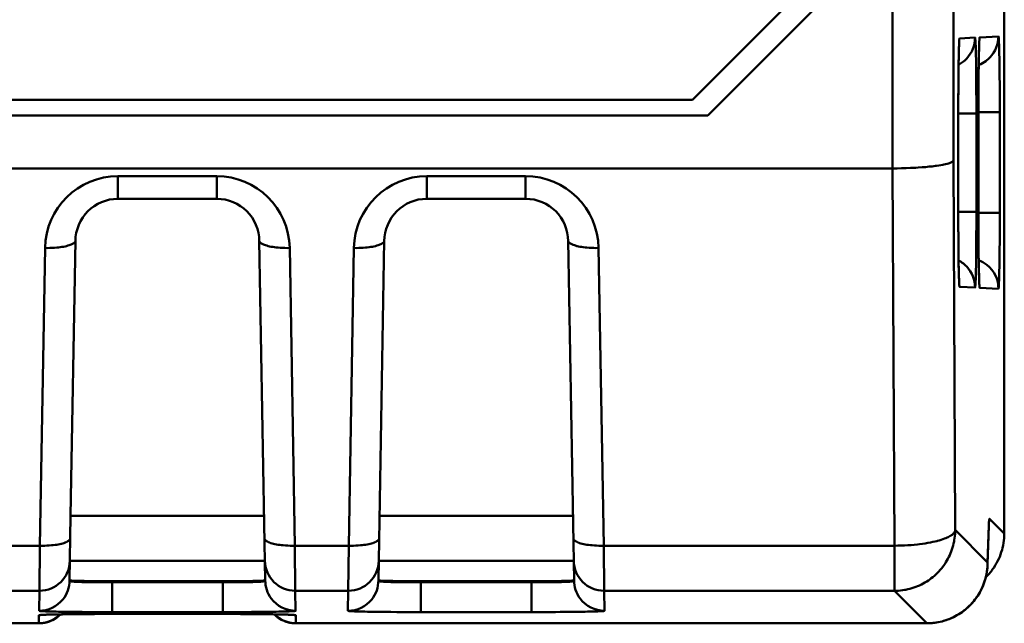
# Model space of a CAD drawing. Units: inches. Extents: x 0 to 432, y 0 to 279.
# Drawn here: x 169 to 185, y 203 to 213 of the extents above; entities that cross this region are included whole.
import ezdxf

# ---------------------------------------------------------------- set-up
doc = ezdxf.new("R2010")
doc.units = ezdxf.units.IN
doc.header["$MEASUREMENT"] = 0
doc.layers.add('Layer 1', color=7, linetype='Continuous')

msp = doc.modelspace()

# ---------------------------------------------------------------- linework, layer by layer
at = {"layer": 'Layer 1', "color": 7, "lineweight": 50, "true_color": 0xffffff}
for points in [[(184.919, 204.381), (184.919, 222.046)], [(183.083, 210.381), (183.083, 218.627)], [(184.083, 210.513), (184.083, 218.601)], [(179.789, 211.506), (181.789, 213.506)], [(182.044, 213.254), (180.041, 211.251)], [(184.183, 212.517), (184.183, 212.516), (184.182, 212.515), (184.182, 212.513), (184.181, 212.507), (184.18, 212.504), (184.179, 212.496), (184.179, 212.487), (184.179, 212.485), (184.177, 212.465), (184.177, 212.457), (184.176, 212.436), (184.175, 212.422), (184.174, 212.402), (184.174, 212.396), (184.173, 212.375), (184.173, 212.355), (184.172, 212.335), (184.172, 212.315)], [(184.438, 212.53), (184.183, 212.517)], [(184.46, 211.283), (184.46, 211.402), (184.46, 211.526), (184.459, 211.636), (184.458, 211.761), (184.458, 211.852), (184.456, 211.977), (184.456, 212.041), (184.454, 212.166), (184.452, 212.248), (184.45, 212.321), (184.449, 212.383), (184.447, 212.436), (184.445, 212.477), (184.444, 212.481), (184.442, 212.506), (184.441, 212.517), (184.44, 212.524), (184.439, 212.529), (184.439, 212.53), (184.438, 212.53)], [(184.493, 211.285), (184.493, 211.426), (184.493, 211.545), (184.494, 211.659), (184.495, 211.766), (184.496, 211.868), (184.497, 211.963), (184.498, 212.051), (184.499, 212.131), (184.5, 212.204), (184.502, 212.269), (184.503, 212.325), (184.505, 212.373), (184.506, 212.413), (184.507, 212.442), (184.508, 212.461), (184.509, 212.465)], [(184.515, 212.534), (184.514, 212.534), (184.513, 212.533), (184.513, 212.531), (184.512, 212.524), (184.512, 212.521), (184.511, 212.513), (184.51, 212.505), (184.51, 212.502), (184.509, 212.482), (184.508, 212.474), (184.507, 212.454), (184.506, 212.439), (184.506, 212.419), (184.505, 212.413), (184.505, 212.393), (184.504, 212.372), (184.503, 212.352), (184.503, 212.332)], [(184.823, 212.55), (184.515, 212.534)], [(184.844, 211.303), (184.844, 211.422), (184.844, 211.547), (184.843, 211.656), (184.843, 211.781), (184.842, 211.872), (184.841, 211.997), (184.84, 212.061), (184.838, 212.186), (184.836, 212.268), (184.835, 212.341), (184.833, 212.404), (184.831, 212.456), (184.829, 212.497), (184.829, 212.502), (184.827, 212.527), (184.826, 212.537), (184.825, 212.544), (184.824, 212.549), (184.823, 212.55), (184.823, 212.55)], [(184.162, 211.267), (184.162, 211.409), (184.162, 211.527), (184.163, 211.641), (184.163, 211.749), (184.164, 211.851), (184.165, 211.946), (184.166, 212.034), (184.168, 212.114), (184.169, 212.187), (184.17, 212.251), (184.172, 212.307), (184.173, 212.356), (184.174, 212.395), (184.176, 212.425), (184.177, 212.444), (184.177, 212.448)], [(184.163, 211.655), (184.163, 211.647), (184.163, 211.639), (184.163, 211.631), (184.163, 211.623), (184.163, 211.614), (184.162, 211.606), (184.162, 211.598), (184.162, 211.59), (184.162, 211.581), (184.162, 211.573)], [(184.494, 211.673), (184.494, 211.665), (184.494, 211.656), (184.494, 211.648), (184.494, 211.64), (184.494, 211.632), (184.494, 211.623), (184.494, 211.615), (184.494, 211.607), (184.494, 211.599), (184.494, 211.591)], [(95.229, 211.506), (179.789, 211.506)], [(93.974, 211.251), (180.041, 211.251)], [(184.162, 211.306), (184.162, 211.302), (184.162, 211.298), (184.162, 211.294), (184.162, 211.29), (184.162, 211.287), (184.162, 211.283), (184.162, 211.279), (184.162, 211.275), (184.162, 211.271), (184.162, 211.267)], [(184.162, 211.283), (184.46, 211.283)], [(184.162, 211.267), (184.162, 211.267)], [(184.162, 211.267), (184.162, 209.685)], [(184.46, 209.669), (184.46, 211.283)], [(184.493, 211.323), (184.493, 211.319), (184.493, 211.315), (184.493, 211.311), (184.493, 211.308), (184.493, 211.304), (184.493, 211.3), (184.493, 211.296), (184.493, 211.292), (184.493, 211.289), (184.493, 211.285)], [(184.493, 211.303), (184.844, 211.303)], [(184.493, 211.285), (184.493, 211.285)], [(184.493, 211.285), (184.493, 209.667)], [(184.844, 209.649), (184.844, 211.303)], [(93.185, 210.381), (183.083, 210.381)], [(184.083, 210.513), (184.082, 210.509), (184.08, 210.505), (184.078, 210.501), (184.074, 210.497), (184.069, 210.493), (184.063, 210.489), (184.061, 210.487), (184.051, 210.482), (184.04, 210.477), (184.029, 210.472), (184.016, 210.467), (184.002, 210.463), (183.978, 210.456), (183.951, 210.449), (183.922, 210.443), (183.909, 210.44), (183.877, 210.434), (183.841, 210.428), (183.802, 210.423), (183.785, 210.421), (183.734, 210.414), (183.681, 210.409), (183.625, 210.403), (183.566, 210.399), (183.502, 210.394), (183.463, 210.392), (183.451, 210.391), (183.377, 210.388), (183.303, 210.385), (183.23, 210.383), (183.156, 210.381), (183.082, 210.381)], [(183.111, 204.18), (183.082, 210.381)], [(184.111, 204.439), (184.083, 210.513)], [(171.966, 210.252), (170.342, 210.252)], [(170.342, 209.881), (170.342, 210.252)], [(171.966, 209.881), (171.966, 210.252)], [(177.046, 210.252), (175.422, 210.252)], [(175.422, 209.881), (175.422, 210.252)], [(177.046, 209.881), (177.046, 210.252)], [(171.966, 209.881), (170.342, 209.881)], [(177.046, 209.881), (175.422, 209.881)], [(184.162, 209.685), (184.162, 209.685)], [(184.162, 209.531), (184.162, 209.685)], [(184.162, 209.685), (184.162, 209.68), (184.162, 209.675), (184.162, 209.67), (184.162, 209.665), (184.162, 209.661), (184.162, 209.656), (184.162, 209.651), (184.162, 209.646), (184.162, 209.641), (184.162, 209.636)], [(184.162, 209.669), (184.46, 209.669)], [(184.438, 208.422), (184.439, 208.422), (184.439, 208.423), (184.44, 208.428), (184.441, 208.435), (184.442, 208.446), (184.444, 208.47), (184.445, 208.475), (184.447, 208.516), (184.449, 208.568), (184.45, 208.631), (184.452, 208.704), (184.454, 208.786), (184.455, 208.85), (184.456, 208.975), (184.457, 209.066), (184.458, 209.191), (184.459, 209.301), (184.46, 209.425), (184.46, 209.544), (184.46, 209.669)], [(184.493, 209.667), (184.493, 209.667)], [(184.493, 209.513), (184.493, 209.667)], [(184.493, 209.667), (184.493, 209.662), (184.493, 209.658), (184.493, 209.653), (184.493, 209.648), (184.493, 209.643), (184.493, 209.638), (184.493, 209.634), (184.493, 209.629), (184.493, 209.624), (184.493, 209.619)], [(184.493, 209.649), (184.844, 209.649)], [(184.823, 208.402), (184.823, 208.402), (184.824, 208.403), (184.825, 208.408), (184.826, 208.415), (184.827, 208.426), (184.829, 208.45), (184.829, 208.455), (184.831, 208.496), (184.833, 208.548), (184.835, 208.611), (184.836, 208.684), (184.838, 208.766), (184.839, 208.83), (184.841, 208.955), (184.842, 209.046), (184.843, 209.171), (184.843, 209.281), (184.844, 209.405), (184.844, 209.524), (184.844, 209.649)], [(184.177, 208.51), (184.177, 208.505), (184.177, 208.505), (184.176, 208.523), (184.175, 208.554), (184.173, 208.596), (184.172, 208.649), (184.17, 208.712), (184.168, 208.784), (184.167, 208.866), (184.166, 208.957), (184.165, 209.056), (184.164, 209.164), (184.163, 209.28), (184.162, 209.402), (184.162, 209.531)], [(184.162, 209.41), (184.162, 209.401), (184.162, 209.391), (184.162, 209.382), (184.162, 209.373), (184.162, 209.363), (184.162, 209.354), (184.162, 209.344), (184.163, 209.335), (184.163, 209.325), (184.163, 209.316)], [(184.508, 208.493), (184.508, 208.488), (184.508, 208.488), (184.507, 208.506), (184.506, 208.537), (184.505, 208.579), (184.503, 208.632), (184.501, 208.694), (184.5, 208.767), (184.498, 208.849), (184.497, 208.939), (184.496, 209.039), (184.495, 209.147), (184.494, 209.263), (184.494, 209.385), (184.493, 209.513)], [(184.493, 209.393), (184.493, 209.383), (184.494, 209.374), (184.494, 209.364), (184.494, 209.355), (184.494, 209.346), (184.494, 209.336), (184.494, 209.327), (184.494, 209.317), (184.494, 209.308), (184.494, 209.299)], [(169.142, 209.073), (169.057, 204.18)], [(169.642, 209.194), (169.642, 209.189), (169.641, 209.184), (169.639, 209.179), (169.636, 209.174), (169.632, 209.169), (169.628, 209.163), (169.622, 209.158), (169.615, 209.152), (169.607, 209.147), (169.604, 209.145), (169.594, 209.139), (169.583, 209.133), (169.571, 209.128), (169.558, 209.123), (169.539, 209.117), (169.519, 209.111), (169.497, 209.105), (169.496, 209.105), (169.472, 209.099), (169.447, 209.094), (169.421, 209.09), (169.393, 209.086), (169.363, 209.082), (169.334, 209.079), (169.297, 209.076), (169.26, 209.074), (169.223, 209.073), (169.185, 209.072), (169.147, 209.073), (169.142, 209.073)], [(169.642, 209.193), (169.563, 204.673)], [(172.666, 209.194), (172.666, 209.189), (172.668, 209.184), (172.67, 209.179), (172.672, 209.174), (172.676, 209.169), (172.681, 209.163), (172.686, 209.158), (172.693, 209.152), (172.702, 209.147), (172.704, 209.145), (172.715, 209.139), (172.725, 209.133), (172.737, 209.128), (172.751, 209.123), (172.769, 209.117), (172.789, 209.111), (172.812, 209.105), (172.813, 209.105), (172.836, 209.099), (172.861, 209.094), (172.887, 209.09), (172.915, 209.086), (172.945, 209.082), (172.975, 209.079), (173.011, 209.076), (173.048, 209.074), (173.086, 209.073), (173.123, 209.072), (173.161, 209.073), (173.166, 209.073)], [(172.764, 203.61), (172.666, 209.193)], [(173.251, 204.18), (173.166, 209.073)], [(174.222, 209.073), (174.137, 204.18)], [(174.722, 209.194), (174.722, 209.189), (174.721, 209.184), (174.719, 209.179), (174.716, 209.174), (174.713, 209.169), (174.708, 209.163), (174.702, 209.158), (174.695, 209.152), (174.687, 209.147), (174.684, 209.145), (174.674, 209.139), (174.663, 209.133), (174.651, 209.128), (174.638, 209.123), (174.619, 209.117), (174.599, 209.111), (174.577, 209.105), (174.576, 209.105), (174.552, 209.099), (174.527, 209.094), (174.501, 209.09), (174.473, 209.086), (174.443, 209.082), (174.413, 209.079), (174.377, 209.076), (174.34, 209.074), (174.303, 209.073), (174.265, 209.072), (174.227, 209.073), (174.222, 209.073)], [(174.722, 209.193), (174.625, 203.61)], [(177.746, 209.194), (177.747, 209.189), (177.748, 209.184), (177.75, 209.179), (177.752, 209.174), (177.756, 209.169), (177.761, 209.163), (177.766, 209.158), (177.773, 209.152), (177.782, 209.147), (177.784, 209.145), (177.794, 209.139), (177.805, 209.133), (177.817, 209.128), (177.83, 209.123), (177.849, 209.117), (177.869, 209.111), (177.891, 209.105), (177.893, 209.105), (177.916, 209.099), (177.941, 209.094), (177.967, 209.09), (177.995, 209.086), (178.025, 209.082), (178.055, 209.079), (178.091, 209.076), (178.128, 209.074), (178.166, 209.073), (178.203, 209.072), (178.241, 209.073), (178.246, 209.073)], [(177.844, 203.61), (177.746, 209.193)], [(178.332, 204.18), (178.246, 209.073)], [(184.171, 208.673), (184.171, 208.664), (184.171, 208.652), (184.172, 208.641), (184.172, 208.638), (184.172, 208.627), (184.172, 208.615), (184.173, 208.603), (184.173, 208.592), (184.173, 208.58), (184.174, 208.568), (184.174, 208.556)], [(184.502, 208.656), (184.502, 208.647), (184.502, 208.635), (184.503, 208.623), (184.503, 208.621), (184.503, 208.609), (184.503, 208.597), (184.504, 208.586), (184.504, 208.574), (184.505, 208.562), (184.505, 208.551), (184.505, 208.539)], [(184.175, 208.539), (184.175, 208.536), (184.175, 208.526), (184.176, 208.515), (184.176, 208.505), (184.177, 208.494), (184.177, 208.493), (184.178, 208.483), (184.178, 208.472), (184.179, 208.462), (184.179, 208.461), (184.18, 208.45), (184.18, 208.449), (184.181, 208.442), (184.182, 208.437), (184.182, 208.437), (184.183, 208.436), (184.183, 208.435)], [(184.183, 208.435), (184.438, 208.422)], [(184.506, 208.522), (184.506, 208.519), (184.507, 208.508), (184.507, 208.498), (184.508, 208.487), (184.508, 208.477), (184.508, 208.476), (184.509, 208.465), (184.509, 208.455), (184.51, 208.444), (184.51, 208.443), (184.511, 208.433), (184.512, 208.432), (184.513, 208.424), (184.514, 208.42), (184.514, 208.419), (184.514, 208.418), (184.515, 208.418)], [(184.515, 208.418), (184.823, 208.402)], [(169.563, 204.673), (169.545, 203.61)], [(169.563, 204.673), (172.745, 204.673)], [(174.643, 204.673), (177.825, 204.673)], [(184.658, 204.356), (184.659, 204.367), (184.66, 204.394), (184.661, 204.421), (184.662, 204.448), (184.663, 204.475), (184.663, 204.479), (184.664, 204.506), (184.666, 204.533), (184.667, 204.56), (184.667, 204.563), (184.67, 204.589), (184.671, 204.6), (184.672, 204.61), (184.672, 204.61), (184.673, 204.617), (184.673, 204.619), (184.674, 204.621), (184.674, 204.621), (184.675, 204.623), (184.676, 204.624), (184.676, 204.624), (184.677, 204.623)], [(184.677, 204.623), (184.919, 204.381)], [(183.111, 203.439), (183.145, 203.44), (183.178, 203.441), (183.211, 203.444), (183.245, 203.448), (183.278, 203.453), (183.301, 203.457), (183.334, 203.464), (183.367, 203.472), (183.399, 203.481), (183.431, 203.492), (183.463, 203.503), (183.494, 203.515), (183.525, 203.528), (183.555, 203.543), (183.584, 203.558), (183.614, 203.575), (183.643, 203.592), (183.671, 203.61), (183.698, 203.63), (183.717, 203.644), (183.743, 203.664), (183.769, 203.686), (183.794, 203.709), (183.818, 203.732), (183.841, 203.756), (183.864, 203.781), (183.886, 203.807), (183.907, 203.833), (183.92, 203.852), (183.94, 203.879), (183.958, 203.908), (183.976, 203.936), (183.992, 203.966), (184.007, 203.995), (184.022, 204.026), (184.035, 204.056), (184.047, 204.087), (184.058, 204.119), (184.069, 204.151), (184.078, 204.183), (184.086, 204.216), (184.093, 204.249), (184.097, 204.272), (184.102, 204.305), (184.106, 204.339), (184.109, 204.372), (184.111, 204.406), (184.111, 204.439)], [(184.111, 204.439), (184.11, 204.431), (184.109, 204.424), (184.106, 204.416), (184.103, 204.409), (184.098, 204.401), (184.093, 204.393), (184.087, 204.385), (184.079, 204.378), (184.07, 204.369), (184.06, 204.361), (184.048, 204.353), (184.035, 204.344), (184.03, 204.341), (184.014, 204.331), (183.997, 204.322), (183.979, 204.314), (183.96, 204.306), (183.938, 204.297), (183.937, 204.296), (183.91, 204.287), (183.881, 204.277), (183.85, 204.268), (183.818, 204.259), (183.812, 204.257), (183.778, 204.249), (183.742, 204.241), (183.704, 204.233), (183.663, 204.225), (183.662, 204.225), (183.617, 204.218), (183.571, 204.211), (183.523, 204.205), (183.49, 204.201), (183.439, 204.196), (183.387, 204.191), (183.334, 204.187), (183.28, 204.184), (183.226, 204.182), (183.17, 204.181), (183.113, 204.18), (183.111, 204.18)], [(184.111, 204.439), (184.645, 203.905)], [(184.645, 203.875), (184.659, 204.341), (184.661, 204.41), (184.663, 204.462), (184.665, 204.492), (184.666, 204.498)], [(169.557, 204.301), (169.556, 204.296), (169.555, 204.291), (169.553, 204.286), (169.55, 204.281), (169.547, 204.276), (169.542, 204.27), (169.536, 204.265), (169.529, 204.259), (169.52, 204.254), (169.518, 204.252), (169.508, 204.246), (169.497, 204.241), (169.485, 204.235), (169.472, 204.23), (169.453, 204.224), (169.433, 204.218), (169.411, 204.212), (169.409, 204.212), (169.386, 204.206), (169.361, 204.201), (169.335, 204.197), (169.307, 204.193), (169.277, 204.189), (169.248, 204.187), (169.211, 204.184), (169.174, 204.182), (169.137, 204.18), (169.099, 204.18), (169.061, 204.18), (169.057, 204.18)], [(172.752, 204.301), (172.752, 204.296), (172.753, 204.291), (172.755, 204.286), (172.758, 204.281), (172.762, 204.276), (172.767, 204.27), (172.772, 204.265), (172.779, 204.259), (172.788, 204.254), (172.79, 204.252), (172.801, 204.246), (172.812, 204.241), (172.824, 204.235), (172.837, 204.23), (172.855, 204.224), (172.876, 204.218), (172.898, 204.212), (172.899, 204.212), (172.923, 204.206), (172.948, 204.201), (172.974, 204.197), (173.002, 204.193), (173.032, 204.189), (173.061, 204.187), (173.097, 204.184), (173.134, 204.182), (173.172, 204.18), (173.209, 204.18), (173.247, 204.18), (173.251, 204.18)], [(174.637, 204.301), (174.636, 204.296), (174.635, 204.291), (174.633, 204.286), (174.63, 204.281), (174.627, 204.276), (174.622, 204.27), (174.616, 204.265), (174.609, 204.259), (174.601, 204.254), (174.598, 204.252), (174.588, 204.246), (174.577, 204.241), (174.565, 204.235), (174.552, 204.23), (174.533, 204.224), (174.513, 204.218), (174.491, 204.212), (174.49, 204.212), (174.466, 204.206), (174.441, 204.201), (174.415, 204.197), (174.387, 204.193), (174.357, 204.189), (174.328, 204.187), (174.291, 204.184), (174.254, 204.182), (174.217, 204.18), (174.179, 204.18), (174.141, 204.18), (174.137, 204.18)], [(177.832, 204.301), (177.832, 204.296), (177.833, 204.291), (177.835, 204.286), (177.838, 204.281), (177.842, 204.276), (177.847, 204.27), (177.852, 204.265), (177.859, 204.259), (177.868, 204.254), (177.87, 204.252), (177.881, 204.246), (177.892, 204.241), (177.904, 204.235), (177.917, 204.23), (177.935, 204.224), (177.956, 204.218), (177.978, 204.212), (177.979, 204.212), (178.003, 204.206), (178.028, 204.201), (178.054, 204.197), (178.082, 204.193), (178.112, 204.189), (178.141, 204.187), (178.177, 204.184), (178.214, 204.182), (178.251, 204.18), (178.289, 204.18), (178.327, 204.18), (178.332, 204.18)], [(184.658, 204.356), (184.645, 203.905)], [(184.658, 204.356), (184.658, 204.326)], [(168.171, 204.18), (169.057, 204.18)], [(169.057, 204.18), (169.05, 203.439)], [(173.251, 204.18), (174.137, 204.18)], [(173.258, 203.439), (173.251, 204.18)], [(174.137, 204.18), (174.13, 203.439)], [(178.332, 204.18), (183.111, 204.18)], [(178.338, 203.439), (178.332, 204.18)], [(183.111, 204.18), (183.111, 203.439)], [(169.55, 203.932), (172.758, 203.932)], [(174.63, 203.932), (177.838, 203.932)], [(184.645, 203.875), (184.645, 203.905)], [(184.645, 203.875), (184.643, 203.842), (184.64, 203.809), (184.637, 203.776), (184.632, 203.743), (184.626, 203.71), (184.622, 203.692), (184.614, 203.659), (184.605, 203.627), (184.596, 203.595), (184.585, 203.563), (184.573, 203.532), (184.56, 203.502), (184.546, 203.472), (184.531, 203.442), (184.516, 203.413), (184.499, 203.384), (184.481, 203.356), (184.462, 203.328), (184.442, 203.301), (184.431, 203.287), (184.41, 203.261), (184.388, 203.236), (184.365, 203.211), (184.342, 203.188), (184.317, 203.165), (184.292, 203.143), (184.266, 203.122), (184.24, 203.101), (184.225, 203.09), (184.197, 203.071), (184.169, 203.053), (184.141, 203.036), (184.111, 203.02), (184.082, 203.005), (184.052, 202.991), (184.021, 202.978), (183.99, 202.967), (183.959, 202.956), (183.927, 202.946), (183.895, 202.937), (183.862, 202.929), (183.829, 202.922), (183.796, 202.917), (183.778, 202.914), (183.745, 202.91), (183.711, 202.908), (183.678, 202.906), (183.645, 202.905)], [(169.545, 203.61), (169.545, 203.61), (169.545, 203.609), (169.546, 203.609), (169.548, 203.609), (169.553, 203.608), (169.558, 203.608), (169.565, 203.607), (169.575, 203.606), (169.598, 203.605), (169.626, 203.604), (169.627, 203.604), (169.663, 203.603), (169.68, 203.603), (169.75, 203.601), (169.786, 203.601), (169.855, 203.6), (169.906, 203.599), (169.977, 203.599), (170.038, 203.598), (170.108, 203.598), (170.174, 203.598), (170.244, 203.598)], [(169.545, 203.606), (169.545, 203.604), (169.546, 203.603), (169.548, 203.602), (169.553, 203.599), (169.558, 203.597), (169.565, 203.595), (169.573, 203.593), (169.583, 203.591), (169.595, 203.59), (169.597, 203.59), (169.629, 203.588), (169.662, 203.587), (169.695, 203.585), (169.749, 203.583), (169.803, 203.581), (169.855, 203.581), (169.906, 203.58), (169.976, 203.579), (170.033, 203.579), (170.103, 203.579), (170.174, 203.58), (170.244, 203.58)], [(170.244, 203.598), (172.064, 203.598)], [(170.244, 203.58), (170.244, 203.598)], [(170.244, 203.58), (172.064, 203.58)], [(170.244, 203.58), (170.244, 203.089)], [(172.064, 203.598), (172.13, 203.598), (172.2, 203.598), (172.262, 203.598), (172.332, 203.599), (172.383, 203.599), (172.453, 203.6), (172.489, 203.6), (172.559, 203.601), (172.576, 203.602), (172.646, 203.603), (172.681, 203.604), (172.682, 203.604), (172.71, 203.605), (172.734, 203.606), (172.743, 203.607), (172.75, 203.608), (172.755, 203.608), (172.76, 203.609), (172.762, 203.609), (172.763, 203.609), (172.764, 203.61), (172.764, 203.61)], [(172.064, 203.58), (172.121, 203.58), (172.192, 203.579), (172.262, 203.579), (172.332, 203.579), (172.383, 203.58), (172.453, 203.581), (172.504, 203.581), (172.559, 203.583), (172.615, 203.585), (172.646, 203.586), (172.658, 203.587), (172.687, 203.588), (172.711, 203.59), (172.723, 203.591), (172.734, 203.593), (172.734, 203.593), (172.743, 203.595), (172.751, 203.597), (172.755, 203.599), (172.76, 203.602), (172.762, 203.603), (172.763, 203.604), (172.764, 203.606)], [(172.064, 203.598), (172.064, 203.58)], [(172.064, 203.58), (172.064, 203.089)], [(174.625, 203.61), (174.625, 203.61), (174.625, 203.609), (174.626, 203.609), (174.628, 203.609), (174.633, 203.608), (174.638, 203.608), (174.645, 203.607), (174.655, 203.606), (174.678, 203.605), (174.706, 203.604), (174.707, 203.604), (174.742, 203.603), (174.76, 203.603), (174.829, 203.601), (174.865, 203.601), (174.936, 203.6), (174.986, 203.599), (175.056, 203.599), (175.118, 203.598), (175.188, 203.598), (175.254, 203.598), (175.324, 203.598)], [(174.625, 203.606), (174.625, 203.604), (174.626, 203.603), (174.628, 203.602), (174.633, 203.599), (174.638, 203.597), (174.645, 203.595), (174.653, 203.593), (174.663, 203.591), (174.675, 203.59), (174.677, 203.59), (174.709, 203.588), (174.742, 203.587), (174.775, 203.585), (174.829, 203.583), (174.883, 203.581), (174.935, 203.581), (174.986, 203.58), (175.056, 203.579), (175.113, 203.579), (175.183, 203.579), (175.254, 203.58), (175.324, 203.58)], [(175.324, 203.598), (177.144, 203.598)], [(175.324, 203.58), (175.324, 203.598)], [(175.324, 203.58), (177.144, 203.58)], [(175.324, 203.58), (175.324, 203.089)], [(177.144, 203.598), (177.21, 203.598), (177.28, 203.598), (177.342, 203.598), (177.412, 203.599), (177.463, 203.599), (177.533, 203.6), (177.569, 203.6), (177.639, 203.601), (177.656, 203.602), (177.726, 203.603), (177.761, 203.604), (177.762, 203.604), (177.791, 203.605), (177.814, 203.606), (177.823, 203.607), (177.83, 203.608), (177.835, 203.608), (177.84, 203.609), (177.842, 203.609), (177.843, 203.609), (177.844, 203.61), (177.844, 203.61)], [(177.144, 203.58), (177.201, 203.58), (177.272, 203.579), (177.342, 203.579), (177.412, 203.579), (177.463, 203.58), (177.533, 203.581), (177.584, 203.581), (177.639, 203.583), (177.695, 203.585), (177.726, 203.586), (177.738, 203.587), (177.767, 203.588), (177.791, 203.59), (177.803, 203.591), (177.814, 203.593), (177.814, 203.593), (177.823, 203.595), (177.83, 203.597), (177.835, 203.599), (177.84, 203.602), (177.842, 203.603), (177.843, 203.604), (177.844, 203.606)], [(177.144, 203.598), (177.144, 203.58)], [(177.144, 203.58), (177.144, 203.089)], [(168.178, 203.439), (169.05, 203.439)], [(169.05, 203.439), (169.045, 203.11)], [(173.258, 203.439), (174.13, 203.439)], [(173.264, 203.11), (173.258, 203.439)], [(174.13, 203.439), (174.125, 203.11)], [(178.338, 203.439), (183.111, 203.439)], [(178.344, 203.11), (178.338, 203.439)], [(183.111, 203.439), (183.645, 202.905)], [(169.045, 203.11), (169.045, 203.11), (169.046, 203.109), (169.046, 203.109), (169.052, 203.108), (169.059, 203.107), (169.06, 203.107), (169.072, 203.106), (169.095, 203.104), (169.106, 203.104), (169.111, 203.103), (169.152, 203.101), (169.17, 203.101), (169.212, 203.099), (169.242, 203.099), (169.283, 203.098), (169.324, 203.097), (169.365, 203.096), (169.374, 203.096), (169.416, 203.095), (169.457, 203.094)], [(170.244, 203.089), (172.064, 203.089)], [(172.064, 203.089), (172.12, 203.089), (172.199, 203.089), (172.278, 203.089), (172.301, 203.09), (172.379, 203.09), (172.458, 203.09), (172.537, 203.091), (172.616, 203.091), (172.695, 203.092), (172.773, 203.093), (172.852, 203.094)], [(172.852, 203.094), (172.861, 203.094), (172.903, 203.095), (172.944, 203.096), (172.985, 203.097), (173.026, 203.098), (173.056, 203.098), (173.097, 203.099), (173.115, 203.1), (173.156, 203.101), (173.162, 203.102), (173.203, 203.104), (173.213, 203.104), (173.236, 203.106), (173.248, 203.107), (173.25, 203.107), (173.257, 203.108), (173.262, 203.109), (173.262, 203.109), (173.263, 203.11), (173.264, 203.11)], [(174.125, 203.11), (174.125, 203.11), (174.126, 203.109), (174.126, 203.109), (174.131, 203.108), (174.139, 203.107), (174.14, 203.107), (174.152, 203.106), (174.175, 203.104), (174.186, 203.104), (174.191, 203.103), (174.232, 203.101), (174.251, 203.101), (174.292, 203.099), (174.321, 203.099), (174.363, 203.098), (174.403, 203.097), (174.445, 203.096), (174.454, 203.096), (174.496, 203.095), (174.537, 203.094)], [(175.324, 203.089), (177.144, 203.089)], [(177.144, 203.089), (177.2, 203.089), (177.279, 203.089), (177.358, 203.089), (177.381, 203.09), (177.459, 203.09), (177.538, 203.09), (177.617, 203.091), (177.696, 203.091), (177.775, 203.092), (177.853, 203.093), (177.932, 203.094)], [(177.932, 203.094), (177.942, 203.094), (177.983, 203.095), (178.024, 203.096), (178.065, 203.097), (178.106, 203.098), (178.136, 203.098), (178.177, 203.099), (178.195, 203.1), (178.236, 203.101), (178.241, 203.102), (178.283, 203.104), (178.293, 203.104), (178.316, 203.106), (178.328, 203.107), (178.33, 203.107), (178.337, 203.108), (178.342, 203.109), (178.342, 203.109), (178.343, 203.11), (178.344, 203.11)], [(169.041, 202.905), (168.187, 202.905)], [(169.043, 203.037), (169.041, 202.905)], [(169.236, 202.945), (169.218, 202.937), (169.199, 202.931), (169.181, 202.925), (169.162, 202.92), (169.142, 202.916), (169.138, 202.915), (169.119, 202.911), (169.099, 202.909), (169.08, 202.907), (169.06, 202.906), (169.041, 202.905)], [(169.145, 203.046), (169.141, 203.045), (169.131, 203.045), (169.121, 203.045), (169.111, 203.044), (169.101, 203.044), (169.1, 203.043), (169.089, 203.043), (169.079, 203.042), (169.069, 203.042), (169.068, 203.041), (169.058, 203.04), (169.057, 203.04), (169.05, 203.039), (169.045, 203.038), (169.045, 203.038), (169.044, 203.038), (169.043, 203.037)], [(169.11, 203.043), (169.112, 203.043), (169.128, 203.044), (169.155, 203.045), (169.192, 203.047), (169.239, 203.048), (169.294, 203.05), (169.358, 203.051)], [(169.27, 203.049), (169.26, 203.049), (169.247, 203.049), (169.235, 203.048), (169.233, 203.048), (169.22, 203.048), (169.208, 203.048), (169.195, 203.047), (169.182, 203.047), (169.17, 203.047), (169.157, 203.046), (169.145, 203.046)], [(169.358, 203.051), (169.429, 203.052), (169.509, 203.054), (169.597, 203.055), (169.691, 203.056)], [(169.659, 203.055), (169.654, 203.055), (169.649, 203.055), (169.645, 203.055), (169.64, 203.055), (169.635, 203.055), (169.631, 203.055), (169.626, 203.055), (169.621, 203.055), (169.617, 203.055), (169.612, 203.055)], [(169.706, 203.056), (169.701, 203.056), (169.696, 203.056), (169.691, 203.056), (169.687, 203.056), (169.682, 203.056), (169.677, 203.056), (169.673, 203.056), (169.668, 203.055), (169.663, 203.055), (169.659, 203.055)], [(169.691, 203.056), (169.793, 203.057), (169.901, 203.057), (170.014, 203.058), (170.133, 203.058), (170.244, 203.058)], [(169.985, 203.058), (169.977, 203.058), (169.968, 203.058), (169.96, 203.058), (169.951, 203.057), (169.943, 203.057), (169.934, 203.057), (169.926, 203.057), (169.917, 203.057), (169.909, 203.057), (169.9, 203.057)], [(170.244, 203.058), (170.239, 203.058), (170.234, 203.058), (170.229, 203.058), (170.224, 203.058), (170.219, 203.058), (170.215, 203.058), (170.21, 203.058), (170.205, 203.058), (170.2, 203.058), (170.195, 203.058)], [(170.244, 203.058), (172.115, 203.058), (172.256, 203.058), (172.392, 203.057), (172.521, 203.057), (172.641, 203.055)], [(170.244, 203.058), (170.244, 203.058)], [(172.065, 203.058), (172.065, 203.058)], [(172.099, 203.058), (172.095, 203.058), (172.092, 203.058), (172.088, 203.058), (172.085, 203.058), (172.082, 203.058), (172.078, 203.058), (172.075, 203.058), (172.071, 203.058), (172.068, 203.058), (172.065, 203.058)], [(172.45, 203.057), (172.44, 203.057), (172.43, 203.057), (172.42, 203.057), (172.41, 203.057), (172.4, 203.057), (172.39, 203.057), (172.38, 203.057), (172.37, 203.057), (172.36, 203.057), (172.35, 203.058)], [(172.641, 203.055), (172.751, 203.054), (172.851, 203.053)], [(172.693, 203.055), (172.689, 203.055), (172.685, 203.055), (172.681, 203.055), (172.677, 203.055), (172.673, 203.055), (172.669, 203.055), (172.665, 203.055), (172.661, 203.055), (172.657, 203.055), (172.653, 203.055)], [(172.739, 203.054), (172.735, 203.055), (172.73, 203.055), (172.725, 203.055), (172.721, 203.055), (172.716, 203.055), (172.712, 203.055), (172.707, 203.055), (172.702, 203.055), (172.698, 203.055), (172.693, 203.055)], [(172.851, 203.053), (172.938, 203.051), (173.014, 203.05), (173.078, 203.048), (173.129, 203.047), (173.167, 203.045), (173.191, 203.044), (173.196, 203.043)], [(173.265, 203.037), (173.265, 203.038), (173.263, 203.038), (173.262, 203.039), (173.255, 203.04), (173.251, 203.04), (173.243, 203.041), (173.234, 203.042), (173.232, 203.042), (173.211, 203.043), (173.202, 203.044), (173.181, 203.045), (173.166, 203.045), (173.145, 203.046), (173.138, 203.047), (173.117, 203.047), (173.096, 203.048), (173.075, 203.048), (173.054, 203.049)], [(173.073, 202.945), (173.091, 202.937), (173.109, 202.931), (173.128, 202.925), (173.147, 202.92), (173.166, 202.916), (173.17, 202.915), (173.19, 202.911), (173.209, 202.909), (173.229, 202.907), (173.248, 202.906), (173.267, 202.905)], [(173.267, 202.905), (173.265, 203.037)], [(183.645, 202.905), (173.267, 202.905)], [(173.267, 202.905), (173.267, 202.905)], [(183.645, 202.905), (183.645, 202.905)], [(169.041, 202.905), (168.187, 202.905)], [(183.645, 202.905), (173.267, 202.905)]]:
    msp.add_lwpolyline(points, dxfattribs=at)
for points in [[(184.438, 212.53), (184.438, 212.402), (184.389, 212.279), (184.301, 212.186)], [(184.823, 212.55), (184.823, 212.422), (184.773, 212.299), (184.685, 212.206)], [(184.172, 212.315), (184.171, 212.285), (184.17, 212.256), (184.169, 212.227)], [(184.503, 212.332), (184.502, 212.303), (184.501, 212.274), (184.501, 212.244)], [(184.169, 212.227), (184.169, 212.194), (184.168, 212.162), (184.168, 212.129)], [(184.231, 212.125), (184.256, 212.143), (184.28, 212.163), (184.301, 212.186)], [(184.499, 212.147), (184.498, 212.094), (184.497, 212.041), (184.497, 211.988)], [(184.501, 212.244), (184.5, 212.212), (184.5, 212.179), (184.499, 212.147)], [(184.5, 212.083), (184.541, 212.098), (184.58, 212.119), (184.615, 212.145)], [(184.615, 212.145), (184.641, 212.163), (184.664, 212.184), (184.685, 212.206)], [(184.168, 212.129), (184.167, 212.076), (184.166, 212.024), (184.166, 211.971)], [(184.168, 212.086), (184.19, 212.097), (184.211, 212.11), (184.231, 212.125)], [(184.497, 211.988), (184.496, 211.958), (184.496, 211.928), (184.496, 211.898)], [(184.164, 211.88), (184.164, 211.806), (184.163, 211.73), (184.163, 211.655)], [(184.166, 211.971), (184.165, 211.941), (184.165, 211.911), (184.164, 211.88)], [(184.496, 211.898), (184.495, 211.823), (184.495, 211.748), (184.494, 211.673)], [(184.162, 211.573), (184.162, 211.484), (184.162, 211.395), (184.162, 211.306)], [(184.494, 211.591), (184.493, 211.501), (184.493, 211.412), (184.493, 211.323)], [(170.342, 210.252), (169.687, 210.252), (169.154, 209.727), (169.142, 209.073)], [(173.166, 209.073), (173.155, 209.727), (172.621, 210.252), (171.966, 210.252)], [(175.422, 210.252), (174.767, 210.252), (174.234, 209.727), (174.222, 209.073)], [(178.246, 209.073), (178.235, 209.727), (177.701, 210.252), (177.046, 210.252)], [(170.342, 209.881), (169.956, 209.881), (169.643, 209.568), (169.642, 209.182)], [(172.666, 209.182), (172.666, 209.568), (172.352, 209.881), (171.966, 209.881)], [(175.422, 209.881), (175.036, 209.881), (174.723, 209.568), (174.722, 209.182)], [(177.746, 209.182), (177.746, 209.568), (177.432, 209.881), (177.046, 209.881)], [(184.162, 209.636), (184.162, 209.561), (184.162, 209.486), (184.162, 209.41)], [(184.493, 209.619), (184.493, 209.544), (184.493, 209.468), (184.493, 209.393)], [(184.163, 209.316), (184.163, 209.254), (184.163, 209.191), (184.164, 209.128)], [(184.494, 209.299), (184.494, 209.236), (184.495, 209.174), (184.495, 209.111)], [(184.164, 209.128), (184.164, 209.094), (184.164, 209.06), (184.165, 209.026)], [(184.495, 209.111), (184.496, 209.077), (184.496, 209.043), (184.496, 209.009)], [(184.165, 209.026), (184.166, 208.973), (184.166, 208.919), (184.167, 208.865)], [(184.496, 209.009), (184.497, 208.955), (184.498, 208.902), (184.498, 208.848)], [(184.167, 208.865), (184.167, 208.838), (184.168, 208.81), (184.168, 208.782)], [(184.247, 208.816), (184.222, 208.835), (184.196, 208.852), (184.168, 208.866)], [(184.168, 208.782), (184.169, 208.746), (184.17, 208.709), (184.171, 208.673)], [(184.301, 208.766), (184.284, 208.784), (184.266, 208.8), (184.247, 208.816)], [(184.301, 208.766), (184.389, 208.673), (184.438, 208.55), (184.438, 208.422)], [(184.498, 208.848), (184.499, 208.82), (184.499, 208.792), (184.5, 208.764)], [(184.631, 208.795), (184.591, 208.826), (184.547, 208.851), (184.5, 208.869)], [(184.5, 208.764), (184.5, 208.728), (184.501, 208.692), (184.502, 208.656)], [(184.631, 208.795), (184.752, 208.7), (184.823, 208.555), (184.823, 208.402)], [(184.174, 208.556), (184.174, 208.551), (184.174, 208.545), (184.175, 208.539)], [(184.505, 208.539), (184.506, 208.533), (184.506, 208.528), (184.506, 208.522)], [(184.87, 204.072), (184.903, 204.172), (184.919, 204.276), (184.919, 204.381)], [(184.727, 203.792), (184.789, 203.877), (184.838, 203.972), (184.87, 204.072)], [(169.05, 203.439), (169.323, 203.439), (169.546, 203.658), (169.55, 203.93)], [(172.758, 203.93), (172.763, 203.658), (172.985, 203.439), (173.258, 203.439)], [(174.13, 203.439), (174.403, 203.439), (174.626, 203.658), (174.63, 203.93)], [(177.838, 203.93), (177.843, 203.658), (178.065, 203.439), (178.338, 203.439)], [(184.634, 203.758), (184.641, 203.807), (184.645, 203.856), (184.645, 203.905)], [(184.59, 203.578), (184.61, 203.636), (184.625, 203.697), (184.634, 203.758)], [(184.613, 203.661), (184.655, 203.701), (184.693, 203.745), (184.727, 203.792)], [(169.435, 203.297), (169.506, 203.386), (169.545, 203.496), (169.545, 203.61)], [(172.764, 203.61), (172.764, 203.503), (172.798, 203.399), (172.861, 203.314)], [(174.515, 203.297), (174.586, 203.386), (174.625, 203.496), (174.625, 203.61)], [(177.844, 203.61), (177.844, 203.503), (177.878, 203.399), (177.941, 203.314)], [(184.533, 203.446), (184.555, 203.489), (184.574, 203.533), (184.59, 203.578)], [(184.437, 203.296), (184.474, 203.343), (184.506, 203.393), (184.533, 203.446)], [(169.045, 203.11), (169.196, 203.11), (169.34, 203.179), (169.435, 203.297)], [(172.861, 203.314), (172.955, 203.186), (173.105, 203.11), (173.264, 203.11)], [(174.125, 203.11), (174.276, 203.11), (174.42, 203.179), (174.515, 203.297)], [(177.941, 203.314), (178.035, 203.186), (178.185, 203.11), (178.344, 203.11)], [(184.343, 203.19), (184.377, 203.223), (184.409, 203.258), (184.437, 203.296)], [(169.457, 203.094), (169.719, 203.09), (169.982, 203.089), (170.244, 203.089)], [(174.537, 203.094), (174.799, 203.09), (175.062, 203.089), (175.324, 203.089)], [(184.077, 203.003), (184.119, 203.024), (184.16, 203.047), (184.199, 203.073)], [(184.199, 203.073), (184.251, 203.107), (184.299, 203.146), (184.343, 203.19)], [(169.041, 202.905), (169.173, 202.905), (169.301, 202.958), (169.394, 203.051)], [(169.236, 202.945), (169.273, 202.96), (169.308, 202.981), (169.341, 203.005)], [(169.367, 203.052), (169.335, 203.051), (169.303, 203.05), (169.27, 203.049)], [(169.341, 203.005), (169.36, 203.019), (169.377, 203.034), (169.394, 203.051)], [(169.466, 203.053), (169.433, 203.053), (169.4, 203.052), (169.367, 203.052)], [(169.612, 203.055), (169.563, 203.054), (169.514, 203.054), (169.466, 203.053)], [(169.9, 203.057), (169.835, 203.057), (169.77, 203.057), (169.706, 203.056)], [(170.195, 203.058), (170.126, 203.058), (170.055, 203.058), (169.985, 203.058)], [(172.35, 203.058), (172.266, 203.058), (172.182, 203.058), (172.099, 203.058)], [(172.653, 203.055), (172.586, 203.056), (172.518, 203.057), (172.45, 203.057)], [(172.882, 203.053), (172.835, 203.053), (172.787, 203.054), (172.739, 203.054)], [(172.993, 203.05), (172.956, 203.051), (172.919, 203.052), (172.882, 203.053)], [(172.914, 203.051), (173.008, 202.958), (173.135, 202.905), (173.267, 202.905)], [(172.914, 203.051), (172.931, 203.035), (172.949, 203.019), (172.968, 203.005)], [(172.968, 203.005), (173, 202.981), (173.035, 202.96), (173.073, 202.945)], [(173.054, 203.049), (173.034, 203.049), (173.013, 203.05), (172.993, 203.05)], [(183.645, 202.905), (183.73, 202.905), (183.813, 202.916), (183.895, 202.937)], [(183.895, 202.937), (183.958, 202.953), (184.019, 202.975), (184.077, 203.003)]]:
    msp.add_open_spline(points, degree=3, dxfattribs=at)

doc.saveas('drawing.dxf')
